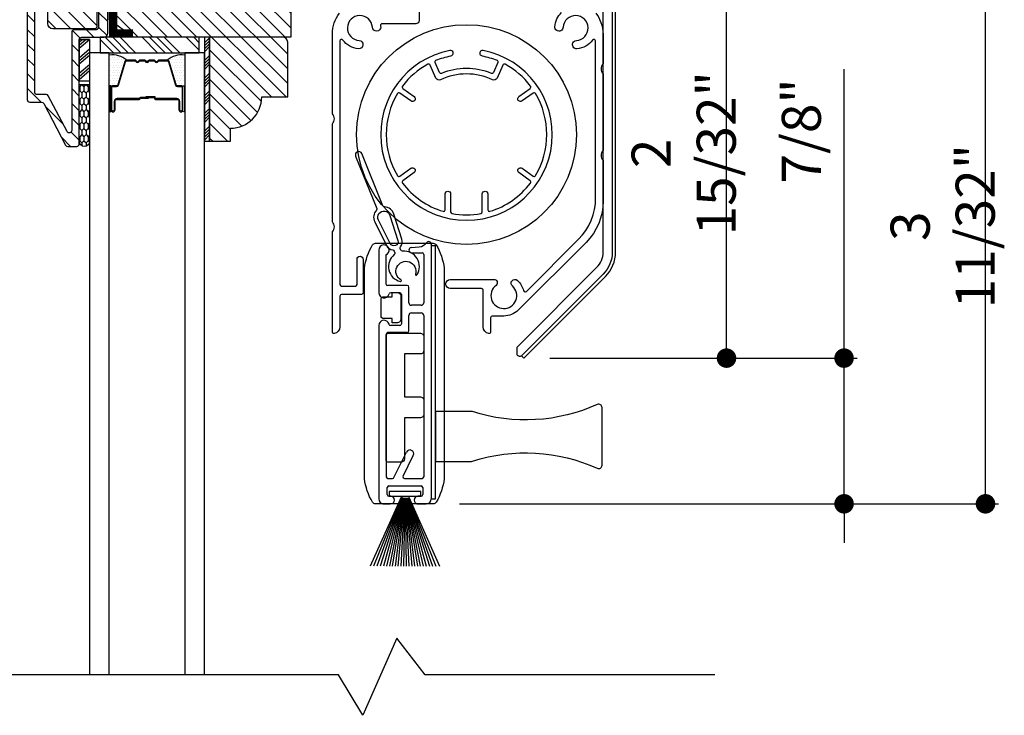
# Model space of a CAD drawing. Extents: x 0 to 162, y 0 to 114.
# Drawn here: x 3 to 9, y 25 to 29 of the extents above; entities that cross this region are included whole.
import ezdxf

# ---------------------------------------------------------------- set-up
doc = ezdxf.new("R2010")
doc.units = 0
doc.header["$LTSCALE"] = 6
doc.header["$MEASUREMENT"] = 0
doc.layers.get('0').update_dxf_attribs({"linetype": 'CONTINUOUS'})
doc.layers.get('Defpoints').update_dxf_attribs({"linetype": 'CONTINUOUS', "lineweight": 5})
doc.layers.add('A-ANNO-DIMS', color=3, linetype='CONTINUOUS')
doc.layers.add('A-DETL-CUT', color=6, linetype='CONTINUOUS')
doc.styles.add('SIMPLEX', font='SIMPLEX.shx', dxfattribs={"width": 0.75})
doc.dimstyles.new('Andersen Section', dxfattribs={"dimscale": 2.5, "dimtxt": 0.09375, "dimasz": 0.046875, "dimexe": 0.03125, "dimexo": 0.0625, "dimgap": 0.03125, "dimtad": 1, "dimdec": 5, "dimzin": 3, "dimdsep": 46, "dimlunit": 4, "dimtxsty": 'SIMPLEX', "dimblk": 'DOT', "dimcen": 0, "dimclrd": 256, "dimclre": 256, "dimadec": 0, "dimazin": 0, "dimtfac": 1, "dimtdec": 5, "dimtmove": 0, "dimatfit": 0, "dimldrblk": 'DOT', "dimfxl": 0, "dimfrac": 2, "dimtolj": 1, "dimtzin": 4, "dimlwd": -1, "dimlwe": -1, "dimarcsym": 0})

# ---------------------------------------------------------------- blocks, each defined once
blk = doc.blocks.new('_DOT')
at = {"color": 0, "linetype": 'ByBlock'}
blk.add_line((-0.5, 0), (-1, 0), dxfattribs=at)
at = {"color": 0, "linetype": 'ByBlock', "const_width": 0.5}
blk.add_lwpolyline([(-0.25, 0, 1), (0.25, 0, 1)], format="xyb", close=True, dxfattribs=at)
blk = doc.blocks.new('*D777')
at = {"layer": 'A-ANNO-DIMS', "transparency": 16777216}
for p, q in [((7.994, 27.1932), (7.994, 28.8115)), ((6.2278, 27.076), (8.0721, 27.076)), ((7.994, 26.201), (7.994, 27.076)), ((5.6851, 26.201), (8.0721, 26.201)), ((7.994, 26.0838), (7.994, 25.9666))]:
    blk.add_line(p, q, dxfattribs=at)
at = {"layer": 'Defpoints', "color": 0, "transparency": 16777216}
for p in [(6.0716, 27.076), (5.5288, 26.201), (7.994, 26.201)]:
    blk.add_point(p, dxfattribs=at)
at = {"layer": 'A-ANNO-DIMS', "transparency": 16777216, "xscale": 0.1171875, "yscale": 0.1171875, "zscale": 0.1171875}
for p, rotation in [((7.994, 27.076), 270), ((7.994, 26.201), 90)]:
    blk.add_blockref('_DOT', p, dxfattribs=dict(at, rotation=rotation))
at = {"layer": 'A-ANNO-DIMS', "color": 0, "transparency": 16777216, "insert": (7.7373, 28.4404), "char_height": 0.23438, "attachment_point": 5, "rotation": 90, "style": 'SIMPLEX'}
blk.add_mtext('\\A1;7/8"', dxfattribs=at)
blk = doc.blocks.new('*D784')
at = {"layer": 'A-ANNO-DIMS', "transparency": 16777216}
for p, q in [((6.9901, 29.5356), (8.9205, 29.5356)), ((8.8424, 26.3182), (8.8424, 29.4184)), ((5.6851, 26.201), (8.9205, 26.201))]:
    blk.add_line(p, q, dxfattribs=at)
at = {"layer": 'Defpoints', "color": 0, "transparency": 16777216}
for p in [(6.8338, 29.5356), (8.8424, 29.5356), (5.5288, 26.201)]:
    blk.add_point(p, dxfattribs=at)
at = {"layer": 'A-ANNO-DIMS', "transparency": 16777216, "xscale": 0.1171875, "yscale": 0.1171875, "zscale": 0.1171875}
for p, rotation in [((8.8424, 29.5356), 90), ((8.8424, 26.201), 270)]:
    blk.add_blockref('_DOT', p, dxfattribs=dict(at, rotation=rotation))
at = {"layer": 'A-ANNO-DIMS', "color": 0, "transparency": 16777216, "insert": (8.5857, 27.8683), "char_height": 0.234375, "attachment_point": 5, "rotation": 90, "style": 'SIMPLEX'}
blk.add_mtext('\\A1;3 11/32"', dxfattribs=at)
blk = doc.blocks.new('*D587')
at = {"layer": 'A-ANNO-DIMS', "transparency": 16777216}
for p, q in [((6.9901, 29.5356), (7.3664, 29.5356)), ((7.2883, 27.1932), (7.2883, 29.4184)), ((6.2278, 27.076), (7.3664, 27.076))]:
    blk.add_line(p, q, dxfattribs=at)
at = {"layer": 'Defpoints', "color": 0, "transparency": 16777216}
for p in [(6.8338, 29.5356), (7.2883, 29.5356), (6.0716, 27.076)]:
    blk.add_point(p, dxfattribs=at)
at = {"layer": 'A-ANNO-DIMS', "transparency": 16777216, "xscale": 0.1171875, "yscale": 0.1171875, "zscale": 0.1171875}
for p, rotation in [((7.2883, 29.5356), 90), ((7.2883, 27.076), 270)]:
    blk.add_blockref('_DOT', p, dxfattribs=dict(at, rotation=rotation))
at = {"layer": 'A-ANNO-DIMS', "color": 0, "transparency": 16777216, "insert": (7.0316, 28.3058), "char_height": 0.234375, "attachment_point": 5, "rotation": 90, "style": 'SIMPLEX'}
blk.add_mtext('\\A1;2 15/32"', dxfattribs=at)

msp = doc.modelspace()

# ---------------------------------------------------------------- hatches: boundary and pattern name
at = {"layer": 'A-DETL-CUT'}
h = msp.add_hatch(dxfattribs=at)
h.set_pattern_fill('ANSI31', color=256, scale=0.5, angle=270, style=0)
h.set_pattern_definition([(315, (3.72849, -6.499996), (0.04419417, 0.04419417), [])])
h.paths.add_polyline_path([(5.162992, 31.396375, 0.38955946), (5.148046, 31.410103), (4.092701, 31.410103, 0.41421356), (4.077701, 31.395103), (4.077701, 31.237103), (3.999701, 31.237103), (3.999701, 31.330103, 0.41421356), (3.984701, 31.345103), (3.692701, 31.345103, 0.41421356), (3.677701, 31.330103), (3.677701, 30.920142, 0.39391048), (3.706539, 30.889217), (4.115739, 30.860603), (4.949783, 30.860603), (4.949783, 30.721046, 0.41421356), (4.964783, 30.706046), (5.065073, 30.706046, -0.41421356), (5.080073, 30.691046), (5.080073, 30.595274, -0.41421356), (5.065073, 30.580274), (4.964783, 30.580274, 0.41421356), (4.949783, 30.565274), (4.949783, 30.380603, 0.41421356), (4.964783, 30.365603), (5.199537, 30.365603), (5.224525, 30.111137, 0.38582619), (5.239453, 30.097603), (5.502169, 30.097603, 0.33997271), (5.516665, 30.108748), (5.538701, 30.191603), (5.691701, 30.191603), (5.713737, 30.108748, 0.33997271), (5.728233, 30.097603), (5.922701, 30.097603, 0.41421356), (5.937701, 30.112603), (5.937701, 30.144603), (6.012701, 30.144603, 0.41421356), (6.027701, 30.159603), (6.027701, 30.365423), (6.107701, 30.365423), (6.107701, 30.159603, 0.41421356), (6.122701, 30.144603), (6.492701, 30.144603), (6.492701, 30.112603, 0.41421356), (6.507701, 30.097603), (6.614823, 30.097603, 0.41421356), (6.676823, 30.159603), (6.676823, 31.348103, 0.41421356), (6.614823, 31.410103), (5.709601, 31.410103, 0.38955946), (5.694655, 31.396375), (5.679823, 31.222103), (5.177823, 31.222103)])
h.paths.add_polyline_path([(3.696331, 31.355103), (4.003084, 31.355103, -0.41421356), (4.018709, 31.339478), (4.018709, 31.279603, 1), (4.073709, 31.279603), (4.073709, 31.385103, 0.41421356), (4.058709, 31.400103), (3.641331, 31.400103, 0.41421356), (3.613331, 31.372103, 0.19891238), (3.614796, 31.368568), (3.622725, 31.360639, -0.4142136), (3.622725, 31.353568), (3.614796, 31.345639, 0.4142136), (3.614796, 31.338568), (3.622725, 31.330639, -0.4142136), (3.622725, 31.323568), (3.614796, 31.315639, 0.4142136), (3.614796, 31.308568), (3.622725, 31.300639, -0.4142136), (3.622725, 31.293568), (3.614796, 31.285639, 0.4142136), (3.614796, 31.278568), (3.622725, 31.270639, -0.4142136), (3.622725, 31.263568), (3.614796, 31.255639, 0.4142136), (3.614796, 31.248568), (3.622725, 31.240639, -0.4142136), (3.622725, 31.233568), (3.614796, 31.225639, 0.19891238), (3.613331, 31.222103), (3.613331, 31.202103, -1), (3.533331, 31.202103), (3.533331, 31.222103, 0.19891237), (3.531867, 31.225639), (3.523938, 31.233568, -0.41421356), (3.523938, 31.240639), (3.531867, 31.248568, 0.41421356), (3.531867, 31.255639), (3.523938, 31.263568, -0.41421356), (3.523938, 31.270639), (3.531867, 31.278568, 0.41421356), (3.531867, 31.285639), (3.523938, 31.293568, -0.41421356), (3.523938, 31.300639), (3.531867, 31.308568, 0.41421356), (3.531867, 31.315639), (3.523938, 31.323568, -0.41421356), (3.523938, 31.330639), (3.531867, 31.338568, 0.41421356), (3.531867, 31.345639), (3.523938, 31.353568, -0.41421356), (3.523938, 31.360639), (3.531867, 31.368568, 0.19891237), (3.533331, 31.372103, 0.41421356), (3.505331, 31.400103), (3.06066, 31.400103, -0.1316525), (3.05316, 31.402113), (3.039321, 31.410103), (2.772331, 31.410103, 0.96232591), (2.769953, 31.348195, 0.21894719), (2.773872, 31.349644), (2.78276, 31.358532, -0.41421356), (2.789831, 31.358532), (2.798757, 31.349606, 0.41421356), (2.805905, 31.349606), (2.814333, 31.358034, -0.41533697), (2.820418, 31.358022), (2.828769, 31.349607, 0.41679373), (2.835974, 31.349611), (2.844333, 31.358054, -0.41673713), (2.850504, 31.358058), (2.858842, 31.349659, 0.41658164), (2.865938, 31.349662), (2.874279, 31.358077, -0.41668088), (2.880494, 31.358079), (2.888848, 31.349658, 0.41538615), (2.895935, 31.349644), (2.904861, 31.35857, -0.41422627), (2.912009, 31.35857), (2.920936, 31.349642, 0.19891782), (2.924474, 31.348177), (2.943403, 31.348177, -0.41421356), (2.971403, 31.320177), (2.971403, 31.296103, -0.41421356), (2.943403, 31.268103), (2.924402, 31.268103, 0.19891237), (2.920867, 31.266639), (2.911902, 31.257674, -0.41421356), (2.904831, 31.257674), (2.895867, 31.266639, 0.4327507), (2.888581, 31.26641), (2.881082, 31.257904, -0.45154177), (2.873581, 31.257904), (2.866082, 31.26641, 0.45154177), (2.858581, 31.26641), (2.851082, 31.257904, -0.45154177), (2.843581, 31.257904), (2.836082, 31.26641, 0.45154177), (2.828581, 31.26641), (2.821082, 31.257904, -0.45154177), (2.813581, 31.257904), (2.806082, 31.26641, 0.4327507), (2.798796, 31.266639), (2.789831, 31.257674, -0.41421356), (2.78276, 31.257674), (2.773796, 31.266639, 0.19891237), (2.77026, 31.268103), (2.752331, 31.268103, 0.41421356), (2.721331, 31.237103), (2.721331, 30.918107, 0.39391048), (2.779006, 30.856258), (3.540189, 30.803031, 0.43481237), (3.556235, 30.817994), (3.556235, 30.856608, 0.39391048), (3.542281, 30.871571), (3.518457, 30.873237, 0.30334668), (3.503987, 30.864967, -0.27949454), (3.490834, 30.856662, -0.7099421), (3.472349, 30.852819), (3.458068, 30.876585, 0.21190625), (3.448689, 30.868834, -0.66817864), (3.42104, 30.870767, 0.66817864), (3.393391, 30.872701, -0.27949454), (3.380239, 30.864396, -0.7099421), (3.361753, 30.860553), (3.347473, 30.884319, 0.21190625), (3.338093, 30.876567, -0.66817864), (3.310445, 30.878501, 0.66817864), (3.282796, 30.880434, -0.27949454), (3.269644, 30.87213, -0.7099421), (3.251158, 30.868286), (3.236329, 30.892966), (3.179164, 30.896963, -0.41425015), (3.165247, 30.912975), (3.17239, 31.014937, -0.41475343), (3.188429, 31.02885), (3.195912, 31.028312), (3.244081, 31.024944), (3.263816, 31.049316, -0.79234341), (3.281348, 31.040847, -0.2815496), (3.293327, 31.030772, 0.66817864), (3.320976, 31.028832, -0.66817864), (3.348624, 31.026892, 0.18991718), (3.355692, 31.018465), (3.374412, 31.041582, -0.79347045), (3.391938, 31.033086, -0.28162461), (3.403921, 31.023011, 0.66863706), (3.431578, 31.021088, -0.66817949), (3.459228, 31.019182, 0.30306954), (3.472402, 31.008993), (3.48991, 31.007769, 0.43481237), (3.556235, 31.069618), (3.556235, 31.091431, -0.39280218), (3.571058, 31.107388, 0.39280218), (3.668331, 31.212103), (3.668331, 31.327103, -0.41421356)])
h.paths.add_polyline_path([(3.478331, 31.330103), (3.478331, 31.212103, 0.16576212), (3.498112, 31.154077, -0.16576212), (3.501235, 31.144915), (3.501235, 31.115359, -0.40656626), (3.486628, 31.100365), (3.240138, 31.09391), (3.221331, 31.075103), (3.202082, 31.094353, 0.35374795), (3.116373, 31.00232), (3.10945, 30.903322, -0.41421356), (3.093441, 30.889405), (2.790285, 30.910604, -0.39391048), (2.776331, 30.925567), (2.776331, 31.185103, -0.41421356), (2.804331, 31.213103), (2.948331, 31.213103, 0.41421356), (3.026331, 31.291103), (3.026331, 31.330103, -0.41421356), (3.041331, 31.345103), (3.463331, 31.345103, -0.41421356)], flags=16)
h.paths.add_polyline_path([(3.649235, 31.064317, 1), (3.559235, 31.064317), (3.559235, 31.016054, -0.43481237), (3.526073, 30.985129), (3.363631, 30.996488), (3.389955, 31.028996, 0.11515637), (3.391938, 31.033086, 0.3253341), (3.376272, 31.024951, -0.42440506), (3.355692, 31.018465), (3.339275, 30.998192), (3.253036, 31.004222), (3.279359, 31.036729, 0.11585759), (3.281348, 31.040847, 0.32541096), (3.265679, 31.032713, -0.30327847), (3.25121, 31.024445), (3.244081, 31.024944), (3.22868, 31.005925, 1), (3.222401, 30.916144), (3.236329, 30.892966), (3.241968, 30.892571, -0.30334668), (3.255147, 30.882368, 0.32751914), (3.269644, 30.87213, 0.16963025), (3.268301, 30.878587), (3.246758, 30.914441), (3.332997, 30.908411), (3.347473, 30.884319, -0.39968106), (3.365742, 30.874634, 0.32751914), (3.380239, 30.864396, 0.16963025), (3.378896, 30.870853), (3.357353, 30.906708), (3.443592, 30.900677), (3.458068, 30.876585, -0.39968106), (3.476338, 30.8669, 0.32751914), (3.490834, 30.856662, 0.16963025), (3.489492, 30.86312), (3.467948, 30.898974), (3.527398, 30.894817, -0.39391048), (3.556235, 30.863893), (3.556235, 30.830327, 0.39391048), (3.585073, 30.799403), (4.117877, 30.762146), (4.741581, 30.762146, -0.41421356), (4.801581, 30.702146), (4.801581, 30.355526, 0.19538499), (4.810082, 30.334603, -0.08391691), (4.844716, 30.284451, 0.29131035), (4.871898, 30.267146), (4.889492, 30.267146, 0.30334668), (4.90335, 30.276405, -0.66817864), (4.931066, 30.276405, 0.66817864), (4.958783, 30.276405, -0.66817864), (4.986499, 30.276405, 0.66817864), (5.014216, 30.276405, -0.66817864), (5.041932, 30.276405, 0.30334668), (5.05579, 30.267146), (5.072581, 30.267146, -1), (5.072581, 30.189146), (5.05579, 30.189146, 0.30334668), (5.041932, 30.179886, -0.66817864), (5.014216, 30.179886, 0.66817864), (4.986499, 30.179886, -0.66817864), (4.958783, 30.179886, 0.66817864), (4.931066, 30.179886, -0.66817864), (4.90335, 30.179886, 0.30334668), (4.889492, 30.189146), (4.873336, 30.189146, 0.28880802), (4.846273, 30.172091, -0.04085436), (4.831248, 30.146319, 0.6063455), (4.855846, 30.099146), (5.081581, 30.099146, 0.41421356), (5.201581, 30.219146), (5.201581, 30.237146, 0.41421356), (5.081581, 30.357146), (4.922581, 30.357146, -0.41421356), (4.891581, 30.388146), (4.891581, 30.579146, -0.41421356), (4.906581, 30.594146), (5.035073, 30.594146, 1), (5.035073, 30.684146), (4.906554, 30.684146, -0.41954927), (4.891556, 30.699418, 0.41954927), (4.741581, 30.852146), (4.121544, 30.852146, -0.01745506), (4.120497, 30.852182), (3.678073, 30.88312, -0.39391048), (3.649235, 30.914044)])
h.paths.add_polyline_path([(3.641573, 30.394178), (3.641573, 30.622634, 0.41421356), (3.619073, 30.645134), (3.609073, 30.645134, 0.41421356), (3.586573, 30.622634), (3.586573, 30.422634, -0.41421356), (3.564073, 30.400134), (3.531073, 30.400134, -0.41421356), (3.508573, 30.422634), (3.508573, 30.637603, 0.41421356), (3.486073, 30.660103), (3.106573, 30.660103, 0.41421356), (3.091573, 30.645103), (3.091573, 28.628603, 0.41421356), (3.106573, 28.613603), (3.177517, 28.613603, -0.27845947), (3.190791, 28.60559), (3.322355, 28.355617, 0.27845947), (3.335629, 28.347603), (3.389073, 28.347603, 0.41421356), (3.404073, 28.362603), (3.404073, 28.988603, -0.41421356), (3.419073, 29.003603), (3.552573, 29.003603, 0.41421356), (3.575073, 29.026103), (3.575073, 29.162103, 0.41421356), (3.552573, 29.184603), (3.542573, 29.184603, 0.41421356), (3.520073, 29.162103), (3.520073, 29.063603, -0.41421356), (3.505073, 29.048603), (3.374073, 29.048603, 0.41421356), (3.359073, 29.033603), (3.359073, 28.443179, -0.78298369), (3.330799, 28.436193), (3.217959, 28.65059, 0.27845947), (3.204685, 28.658603), (3.151573, 28.658603, -0.41421356), (3.136573, 28.673603), (3.136573, 30.590103, -0.41421356), (3.151573, 30.605103), (3.438574, 30.605103, -0.41421356), (3.453574, 30.590103), (3.453574, 30.394178, 0.4209877), (3.509843, 30.339193, -0.4209877), (3.520073, 30.329195), (3.520073, 30.252651, 0.41421356), (3.542573, 30.230151), (3.552573, 30.230151, 0.41421356), (3.575073, 30.252651), (3.575073, 30.329195, -0.4209877), (3.585304, 30.339193, 0.4209877)])
h.paths.add_polyline_path([(4.674073, 30.315603), (4.080323, 30.315603), (4.079241, 30.346603), (3.659073, 30.346603), (3.659073, 30.331603), (3.589323, 30.331603), (3.589323, 30.196603), (3.511323, 30.196603), (3.511323, 30.331603), (3.260323, 30.331603, 0.41421356), (3.215323, 30.286603), (3.215323, 29.084853, 0.41421356), (3.246323, 29.053853), (3.495073, 29.053853, 0.41421356), (3.510073, 29.068853), (3.510073, 29.207853), (3.585073, 29.207853), (3.585073, 29.107196), (3.727312, 29.003853), (4.674073, 29.003853)])
h.paths.add_polyline_path([(4.655073, 28.972603, 0.41421356), (4.623823, 29.003853), (4.186073, 29.003853), (4.186073, 28.378853), (4.311073, 28.378853), (4.311073, 28.456853, 0.41421356), (4.499073, 28.644853), (4.655073, 28.644853)])
h.paths.add_polyline_path([(5.863722, 29.848002, -0.4091108), (5.894717, 29.878461), (6.33379, 29.878461, -0.4091108), (6.364785, 29.848002), (6.370851, 29.565812, 0.40675448), (6.401841, 29.535603), (6.833823, 29.535603, 0.41421356), (6.864823, 29.566603), (6.864823, 30.097603), (5.708823, 30.097603), (5.691823, 30.159603), (5.537823, 30.159603), (5.520823, 30.097603), (5.019823, 30.097603), (5.019823, 30.004603), (4.738823, 30.004603, 0.41421356), (4.707823, 29.973603), (4.707823, 29.566603, 0.41421356), (4.738823, 29.535603), (5.827805, 29.535603, 0.4091108), (5.858801, 29.566062)])
h = msp.add_hatch(dxfattribs=at)
h.set_pattern_fill('ANSI34', color=256, scale=0.1, style=0)
h.set_pattern_definition([(45, (-30.118525, -43.8069), (-0.05303301, 0.05303301), []), (45, (-30.10085, -43.8069), (-0.05303301, 0.05303301), []), (45, (-30.08317, -43.8069), (-0.05303301, 0.05303301), []), (45, (-30.06549, -43.8069), (-0.05303301, 0.05303301), [])])
h.paths.add_polyline_path([(4.186073, 29.003853), (4.155073, 29.003853), (4.155073, 28.378853), (4.186073, 28.378853)])
at = {"layer": 'A-DETL-CUT', "linetype": 'Continuous'}
h = msp.add_hatch(dxfattribs=at)
h.set_pattern_fill('DOTS', color=256, scale=0.25, style=0)
h.set_pattern_definition([(180, (40.734138, 32.711209), (-0.0078125, -0.015625), [0, -0.015625])])
h.paths.add_polyline_path([(3.584588, 28.895153), (3.584588, 28.707103, -1), (3.594588, 28.707103), (3.594588, 28.705103, -0.41421356), (3.601588, 28.712103), (3.628409, 28.712103, 0.32975055), (3.635103, 28.717057), (3.677769, 28.856612, -0.32975055), (3.689245, 28.865103, 0.23245424)])
h = msp.add_hatch(dxfattribs=at)
h.set_pattern_fill('DOTS', color=256, scale=0.25, style=0)
h.set_pattern_definition([(360, (-33.112991, 32.711209), (0.0078125, -0.015625), [0, -0.015625])])
h.paths.add_polyline_path([(4.036558, 28.895153), (4.036558, 28.707103, 1), (4.026558, 28.707103), (4.026558, 28.705103, 0.41421356), (4.019558, 28.712103), (3.992738, 28.712103, -0.32975055), (3.986044, 28.717057), (3.943378, 28.856612, 0.32975055), (3.931902, 28.865103, -0.23245424)])
at = {"layer": 'A-DETL-CUT'}
h = msp.add_hatch(dxfattribs=at)
h.set_pattern_fill('CS25', color=256, scale=0.0025, angle=180, style=0)
h.set_pattern_definition([(270, (-37.380525, -45.131694), (0.0125, -0.0375), [0.025, -0.05]), (315, (-37.393025, -45.119194), (0.0375, 0.0375), [0.01767767, -0.035355338]), (225, (-37.393025, -45.119194), (0.0375, -0.0375), [0.01767767, -0.035355338]), (225, (-37.380525, -45.156694), (0.0375, -0.0375), [0.01767767, -0.035355338]), (315, (-37.405525, -45.156694), (0.0375, 0.0375), [0.01767767, -0.035355338]), (225, (-37.430525, -45.156694), (0.0375, -0.0375), [0.01767767, -0.035355338]), (315, (-37.455525, -45.156694), (0.0375, 0.0375), [0.01767767, -0.035355338]), (225, (-37.443025, -45.119194), (0.0375, -0.0375), [0.01767767, -0.035355338])])
h.paths.add_polyline_path([(3.466073, 28.717458), (3.404073, 28.717458), (3.404073, 28.377573, 0.96677419), (3.466073, 28.377573)])

# ---------------------------------------------------------------- linework, layer by layer
for p, q in [((3.423271, 28.988603), (3.404073, 28.972258)), ((3.445685, 28.988603), (3.404073, 28.953175)), ((3.466073, 28.988111), (3.404073, 28.935323)), ((3.609263, 28.910103), (3.530073, 28.989293)), ((3.653457, 28.910103), (3.56037, 29.003191)), ((3.697651, 28.910103), (3.604564, 29.003191)), ((3.741845, 28.910103), (3.648758, 29.003191)), ((3.874428, 28.910103), (3.781341, 29.003191)), ((3.918622, 28.910103), (3.825535, 29.003191)), ((3.962816, 28.910103), (3.869729, 29.003191)), ((4.00701, 28.910103), (3.913923, 29.003191)), ((4.123982, 28.925714), (4.046506, 29.003191)), ((4.123982, 28.969909), (4.0907, 29.003191)), ((3.466073, 28.930862), (3.404073, 28.878075)), ((3.466073, 28.911779), (3.404073, 28.858992)), ((3.466073, 28.893927), (3.404073, 28.84114)), ((3.466073, 28.83791), (3.404073, 28.785122)), ((3.466073, 28.818827), (3.404073, 28.76604)), ((3.466073, 28.800975), (3.404073, 28.748188)), ((5.201161, 27.724779), (5.201161, 27.468841)), ((5.396664, 27.740467), (5.444382, 27.744644)), ((5.516161, 27.760216), (5.516161, 26.230966)), ((5.516161, 27.752138), (5.541161, 27.752138)), ((5.541161, 26.230966), (5.541161, 27.752138)), ((5.244161, 27.695453), (5.244161, 27.522154)), ((5.396356, 27.709035), (5.461163, 27.709035)), ((5.471163, 27.699035), (5.471163, 27.408808)), ((5.372005, 27.512154), (5.254161, 27.512154)), ((5.382005, 27.408808), (5.382005, 27.502154)), ((5.327005, 27.468841), (5.272938, 27.468841)), ((5.337005, 27.458841), (5.337005, 27.281966)), ((5.455415, 27.39306), (5.397753, 27.39306)), ((5.382005, 27.238966), (5.382005, 27.332312)), ((5.397753, 27.34806), (5.455415, 27.34806)), ((5.471163, 27.332312), (5.471163, 26.363216)), ((5.201161, 27.271966), (5.201161, 26.230966)), ((5.327005, 27.271966), (5.272938, 27.271966)), ((5.246161, 27.218966), (5.246161, 26.363216)), ((5.372005, 27.228966), (5.256161, 27.228966)), ((5.292759, 26.358783), (5.368495, 26.511938)), ((5.347344, 26.367649), (5.408832, 26.491991)), ((5.252161, 26.255966), (5.252161, 26.298216)), ((5.256161, 26.353216), (5.283795, 26.353216)), ((5.262161, 26.308216), (5.455161, 26.308216)), ((5.356308, 26.353216), (5.461163, 26.353216)), ((5.465161, 26.298216), (5.465161, 26.255966)), ((5.336213, 26.241301), (5.148989, 25.825966)), ((5.33806, 26.240439), (5.170269, 25.825966)), ((5.339938, 26.23965), (5.190608, 25.825966)), ((5.341847, 26.238936), (5.210141, 25.825966)), ((5.343782, 26.238297), (5.228987, 25.825966)), ((5.345741, 26.237736), (5.247253, 25.825966)), ((5.274337, 26.245966), (5.262161, 26.245966)), ((5.34772, 26.237252), (5.265033, 25.825966)), ((5.349717, 26.236846), (5.282415, 25.825966)), ((5.351728, 26.23652), (5.299479, 25.825966)), ((5.353751, 26.236274), (5.316299, 25.825966)), ((5.355782, 26.236107), (5.332946, 25.825966)), ((5.357818, 26.23602), (5.349489, 25.825966)), ((5.359855, 26.236014), (5.365994, 25.825966)), ((5.361892, 26.236089), (5.382527, 25.825966)), ((5.363923, 26.236243), (5.399154, 25.825966)), ((5.365948, 26.236478), (5.415944, 25.825966)), ((5.367961, 26.236792), (5.432966, 25.825966)), ((5.36996, 26.237185), (5.450295, 25.825966)), ((5.371942, 26.237658), (5.468009, 25.825966)), ((5.373904, 26.238207), (5.486196, 25.825966)), ((5.375843, 26.238834), (5.504947, 25.825966)), ((5.377756, 26.239537), (5.524369, 25.825966)), ((5.379639, 26.240315), (5.544578, 25.825966)), ((5.381491, 26.241166), (5.565706, 25.825966)), ((5.455161, 26.245966), (5.435644, 26.245966)), ((5.225817, 26.200966), (5.268164, 26.200966)), ((5.429471, 26.200966), (5.484163, 26.200966)), ((5.516161, 26.230966), (5.541161, 26.230966)), ((5.309909, 25.394123), (5.10612, 24.930759)), ((5.479117, 25.174706), (5.309909, 25.394123)), ((4.959144, 25.174706), (2.448682, 25.174706)), ((5.10612, 24.930759), (4.959144, 25.174706)), ((7.217555, 25.174706), (5.479117, 25.174706))]:
    msp.add_line(p, q, dxfattribs=at)
for points in [[(3.091573, 30.645103), (3.091573, 28.628603, 0.41421356), (3.106573, 28.613603), (3.177517, 28.613603, -0.27845947), (3.190791, 28.60559), (3.322355, 28.355617, 0.27845947), (3.335629, 28.347603), (3.389073, 28.347603, 0.41421356), (3.404073, 28.362603), (3.404073, 28.988603, -0.41421356), (3.419073, 29.003603), (3.552573, 29.003603, 0.41421356), (3.575073, 29.026103), (3.575073, 29.162103, 0.41421356)], [(3.520073, 29.162103), (3.520073, 29.063603, -0.41421356), (3.505073, 29.048603), (3.374073, 29.048603, 0.41421356), (3.359073, 29.033603), (3.359073, 28.443179, -0.78298369), (3.330799, 28.436193), (3.217959, 28.65059, 0.27845947), (3.204685, 28.658603), (3.151573, 28.658603, -0.41421356), (3.136573, 28.673603), (3.136573, 30.590103, -0.41421356)], [(6.057421, 27.090108), (6.071563, 27.075966), (6.562148, 27.566551, 0.19891237), (6.622923, 27.713276), (6.622923, 29.520603), (6.602923, 29.520603)], [(5.442923, 29.158603), (5.442923, 29.103603, -0.41421356), (5.422923, 29.083603), (5.222282, 29.083603, 0.4472136), (5.212344, 29.072492, -0.01221763), (5.212874, 29.066407, -1), (5.162972, 29.063286, 2.215669), (5.083429, 28.98375, -1), (5.080302, 28.933848, -0.22685966), (4.986086, 28.986393, 0.73130071), (4.967923, 28.980616), (4.967923, 27.518603, 0.41421356), (4.977923, 27.508603), (5.060923, 27.508603, 0.41421356), (5.070923, 27.518603), (5.070923, 27.670103, -1), (5.107923, 27.670103), (5.107923, 27.468603, -0.41421356), (5.097923, 27.458603), (4.977923, 27.458603, 0.41421356), (4.967923, 27.448603), (4.967923, 27.263184, -0.36597738), (4.93459, 27.223743, -0.46415309), (4.922923, 27.233603), (4.922923, 27.833603, 0.4), (4.922923, 27.893603), (4.922923, 28.483603, 0.4), (4.922923, 28.543603), (4.922923, 29.023672, -0.16756349), (4.965427, 29.146939, 0.35436039)], [(6.547923, 29.026957), (6.547923, 28.843603, 0.4), (6.547923, 28.783603), (6.547923, 28.323603, 0.4), (6.547923, 28.263603), (6.547923, 28.018792, -0.19891237), (6.445411, 27.771304), (6.038589, 27.364483, -0.19891237), (5.951968, 27.328603), (5.882923, 27.328603, 0.41421356), (5.872923, 27.318603), (5.872923, 27.233603, -0.46415309), (5.861257, 27.223743, -0.36597738), (5.827923, 27.263184), (5.827923, 27.483603, 0.41421356), (5.817923, 27.493603), (5.630423, 27.493603, -1), (5.630423, 27.548603), (5.891048, 27.548603, -0.7542887), (5.905035, 27.512776, 2.79462212), (6.003305, 27.509162, -1), (6.033113, 27.542874, -0.1500874), (6.070634, 27.481514, 0.58099873), (6.087392, 27.476925), (6.400411, 27.789944, 0.19891237), (6.502923, 28.037431), (6.502923, 28.980616, 0.73130071), (6.484761, 28.986393, -0.22685966), (6.390545, 28.933848, -1), (6.387418, 28.98375, 2.215669), (6.307874, 29.063286, -1), (6.257972, 29.066407, -0.19535459), (6.298754, 29.151196, 0.68596191)], [(3.466073, 28.717458), (3.404073, 28.717458), (3.466073, 28.717458), (3.466073, 28.377573, -0.96677419), (3.404073, 28.377573), (3.404073, 28.717458)]]:
    msp.add_lwpolyline(points, format="xyb", dxfattribs=at)
for points in [[(3.659073, 30.346603), (4.079241, 30.346603), (4.080323, 30.315603), (4.674073, 30.315603), (4.674073, 29.003853), (3.727312, 29.003853), (3.585073, 29.107196), (3.585073, 29.207853), (3.510073, 29.207853), (3.510073, 29.068853, -0.41421356), (3.495073, 29.053853), (3.246323, 29.053853, -0.41421356), (3.215323, 29.084853), (3.215323, 30.286603, -0.41421356), (3.260323, 30.331603), (3.511323, 30.331603), (3.511323, 30.196603), (3.589323, 30.196603), (3.589323, 30.331603), (3.659073, 30.331603)], [(6.547923, 29.496893, -0.19891237), (6.552317, 29.507499), (6.57603, 29.531212, -0.19891237), (6.586636, 29.535606), (6.587923, 29.535606, -0.41421356), (6.602923, 29.520606), (6.602923, 27.713276, -0.19891237), (6.548006, 27.580693), (6.057421, 27.090108, -0.66817864), (6.031814, 27.100715), (6.031814, 27.13607, -0.19891237), (6.036208, 27.146677), (6.509115, 27.619584, 0.19891237), (6.547923, 27.713276), (6.547923, 29.410606, 0.41421356), (6.532923, 29.425606), (5.425423, 29.425606, -1), (5.425423, 29.480606), (6.532923, 29.480606, 0.41421356), (6.547923, 29.495606)], [(4.186073, 29.003853), (4.186073, 28.378853), (4.311073, 28.378853), (4.311073, 28.456853, 0.41421356), (4.499073, 28.644853), (4.655073, 28.644853), (4.655073, 28.972603, 0.41421356), (4.623823, 29.003853)], [(5.827668, 28.923852, 1), (5.821277, 28.891477, -0.04872307), (5.911018, 28.864474, -0.4204331), (5.916387, 28.851229), (5.890421, 28.791623, -0.40703462), (5.877486, 28.786353, 0.19557035), (5.578361, 28.786353, -0.40703462), (5.565426, 28.791623), (5.539459, 28.851229, -0.4204331), (5.544829, 28.864474, -0.04872307), (5.63457, 28.891477, 1), (5.628178, 28.923852, 10.22855873)], [(5.571336, 28.747201, -0.42416625), (5.544396, 28.757268), (5.509947, 28.836348, 0.44119323), (5.495967, 28.84112, 0.10523938), (5.344012, 28.710041, 0.4204331), (5.3461, 28.695903), (5.413381, 28.64704, -1), (5.393989, 28.620339), (5.328211, 28.668111, 0.44119323), (5.313742, 28.665134, 0.27509034), (5.313742, 28.172072, 0.44119323), (5.328211, 28.169096), (5.393989, 28.216868, -1), (5.413381, 28.190166), (5.3461, 28.141304, 0.4204331), (5.344012, 28.127166, 0.15747583), (5.587, 27.957665, 0.50404188), (5.599923, 27.967228), (5.599923, 28.062177, -1), (5.632923, 28.062177), (5.632923, 27.95432, 0.36211983), (5.641122, 27.944484, 0.09078449), (5.814724, 27.944484, 0.36211983), (5.822923, 27.95432), (5.822923, 28.062177, -1), (5.855923, 28.062177), (5.855923, 27.967228, 0.50404188), (5.868847, 27.957665, 0.15747583), (6.111835, 28.127166, 0.4204331), (6.109746, 28.141304), (6.042465, 28.190166, -1), (6.061857, 28.216868), (6.127636, 28.169096, 0.44119323), (6.142105, 28.172072, 0.27509034), (6.142105, 28.665134, 0.44119323), (6.127636, 28.668111), (6.061857, 28.620339, -1), (6.042465, 28.64704), (6.109746, 28.695903, 0.4204331), (6.111835, 28.710041, 0.10523938), (5.95988, 28.84112, 0.44119323), (5.9459, 28.836348), (5.91145, 28.757268, -0.42416625), (5.884511, 28.747201, 0.22608744)], [(5.334651, 27.545182, -2.06728266), (5.421851, 27.580497, 0.86921859), (5.430874, 27.576418, 0.6210032), (5.344608, 27.718034, -0.32966034), (5.334463, 27.724242), (5.330391, 27.734297, -0.26794919), (5.331774, 27.7442, 0.24689082), (5.340028, 27.790004), (5.29249, 27.940583, 0.3156962), (5.235502, 27.984212, -0.29411055), (5.226651, 27.99045), (5.0994, 28.304658, 1), (5.062325, 28.289643), (5.189576, 27.975435, -0.29411055), (5.18756, 27.964797, 0.3156962), (5.176992, 27.893808), (5.24763, 27.752583, 0.24689082), (5.28543, 27.725432, -0.26794919), (5.293316, 27.719282), (5.297388, 27.709227, -0.32966034), (5.294421, 27.697709, 0.6210032), (5.331009, 27.535973, 0.86921859)], [(5.316188, 27.782477, -0.92396704), (5.269989, 27.763767), (5.199351, 27.904992, -1.08228968), (5.268649, 27.933057)], [(5.546011, 27.75616, -0.102891), (5.59399, 27.615966), (5.59399, 26.350966, -0.102891), (5.546011, 26.210773, -0.26494961), (5.528804, 26.200966), (5.181177, 26.200966, -0.26494961), (5.16397, 26.210773, -0.102891), (5.11599, 26.350966), (5.11599, 27.615966, -0.102891), (5.16397, 27.75616, -0.26494961), (5.181177, 27.765966), (5.528804, 27.765966, -0.26494961)], [(5.21599, 27.434766, -0.41421356), (5.22599, 27.444766), (5.28099, 27.444766), (5.28099, 27.470766), (5.31299, 27.470766, -0.41421356), (5.33299, 27.450766), (5.33299, 27.308766, -0.41421356), (5.31299, 27.288766), (5.28099, 27.288766), (5.28099, 27.314766), (5.22599, 27.314766, -0.41421356), (5.21599, 27.324766)], [(5.47099, 26.737766, -0.41421356), (5.45099, 26.717766), (5.35599, 26.717766), (5.35599, 26.470766, -0.41421356), (5.33599, 26.450766), (5.25599, 26.450766, -0.41421356), (5.24599, 26.460766), (5.24599, 27.215766, -0.41421356), (5.25599, 27.225766), (5.45099, 27.225766, -0.41421356), (5.47099, 27.205766), (5.47099, 27.120766, -0.41421356), (5.45099, 27.100766), (5.35599, 27.100766), (5.35599, 26.842766), (5.45099, 26.842766, -0.41421356), (5.47099, 26.822766)], [(6.541161, 26.779421, 0.54518212), (6.512901, 26.797635, -0.18655616), (5.764139, 26.755001, 0.07815691), (5.758, 26.755966), (5.541161, 26.755966), (5.541161, 26.455966), (5.758, 26.455966, 0.07815691), (5.764139, 26.456932, -0.18655616), (6.512901, 26.414297, 0.54518212), (6.541161, 26.432512)]]:
    msp.add_lwpolyline(points, format="xyb", close=True, dxfattribs=at)
at = {"layer": 'A-DETL-CUT', "const_width": 0.05}
for points in [[(3.606806, 29.207853), (3.606806, 29.003853)], [(3.727312, 29.025124), (3.585073, 29.025124)]]:
    msp.add_lwpolyline(points, dxfattribs=at)
at = {"layer": 'A-DETL-CUT'}
for points in [[(3.466073, 28.988603), (3.404073, 28.988603), (3.466073, 28.988603), (3.466073, 28.738753), (3.404073, 28.738753), (3.404073, 28.988603), (3.404073, 28.738753)], [(4.186073, 28.378853), (4.186073, 29.003853), (4.155073, 29.003853), (4.155073, 28.378853), (4.186073, 28.378853)]]:
    msp.add_lwpolyline(points, dxfattribs=at)
for points in [[(3.530073, 28.910103), (4.123982, 28.910103), (4.123982, 29.003191), (3.530073, 29.003191)], [(5.453661, 26.275966), (5.263661, 26.275966), (5.263661, 26.245966), (5.453661, 26.245966)]]:
    msp.add_lwpolyline(points, close=True, dxfattribs=at)
at = {"layer": 'A-DETL-CUT', "linetype": 'Continuous'}
for points in [[(3.584173, 25.174706), (3.584173, 28.910103), (3.466073, 28.910103), (3.466073, 25.174706)], [(4.155073, 25.174706), (4.155073, 28.910103), (4.036973, 28.910103), (4.036973, 25.174706)]]:
    msp.add_lwpolyline(points, dxfattribs=at)
for points in [[(3.614088, 28.567103, -0.41421356), (3.606588, 28.559603, -0.41421356), (3.599088, 28.567103), (3.599088, 28.705103, -0.41421356), (3.601588, 28.707603), (3.628409, 28.707603, 0.32975055), (3.639406, 28.715741), (3.682072, 28.855296, -0.32975055), (3.689245, 28.860603), (3.739446, 28.860603, -0.19891237), (3.7398, 28.860457), (3.746871, 28.853386, 0.41421356), (3.760306, 28.853386), (3.767377, 28.860457, -0.19891237), (3.76773, 28.860603), (3.796446, 28.860603, -0.19891237), (3.7968, 28.860457), (3.803871, 28.853386, 0.41421356), (3.817306, 28.853386), (3.824377, 28.860457, -0.19891237), (3.82473, 28.860603), (3.853446, 28.860603, -0.19891237), (3.8538, 28.860457), (3.860871, 28.853386, 0.41421356), (3.874306, 28.853386), (3.881377, 28.860457, -0.19891237), (3.88173, 28.860603), (3.931932, 28.860603, -0.33064356), (3.939074, 28.855296), (3.98174, 28.715741, 0.32975055), (3.992738, 28.707603), (4.019558, 28.707603, -0.41421356), (4.022058, 28.705103), (4.022058, 28.567103, -0.41421356), (4.014558, 28.559603, -0.41421356), (4.007058, 28.567103), (4.007058, 28.618103, 0.41421356), (3.990558, 28.634603), (3.860588, 28.634603, -0.41421356), (3.860088, 28.635103), (3.860088, 28.641103, 0.41421356), (3.855088, 28.646103), (3.802588, 28.646103), (3.802588, 28.641603), (3.855088, 28.641603, -0.41421356), (3.855588, 28.641103), (3.855588, 28.635103, 0.41421356), (3.860588, 28.630103), (3.990558, 28.630103, -0.41421356), (4.002558, 28.618103), (4.002558, 28.567103, 0.41421356), (4.014558, 28.555103, 0.41421356), (4.026558, 28.567103), (4.026558, 28.705103, 0.41421356), (4.019558, 28.712103), (3.992738, 28.712103, -0.32975055), (3.986044, 28.717057), (3.943378, 28.856612, 0.33030827), (3.931932, 28.865103), (3.88173, 28.865103, 0.19891237), (3.878195, 28.863639), (3.871124, 28.856568, -0.41421356), (3.864053, 28.856568), (3.856982, 28.863639, 0.19891237), (3.853446, 28.865103), (3.82473, 28.865103, 0.19891237), (3.821195, 28.863639), (3.814124, 28.856568, -0.41421356), (3.807053, 28.856568), (3.799982, 28.863639, 0.19891237), (3.796446, 28.865103), (3.76773, 28.865103, 0.19891237), (3.764195, 28.863639), (3.757124, 28.856568, -0.41421356), (3.750053, 28.856568), (3.742982, 28.863639, 0.19891237), (3.739446, 28.865103), (3.689245, 28.865103, 0.32975055), (3.677769, 28.856612), (3.635103, 28.717057, -0.32975055), (3.628409, 28.712103), (3.601588, 28.712103, 0.41421356), (3.594588, 28.705103), (3.594588, 28.567103, 0.41421356), (3.606588, 28.555103, 0.41421356), (3.618588, 28.567103), (3.618588, 28.618103, -0.41421356), (3.630588, 28.630103), (3.763517, 28.630103, 0.19891237), (3.767053, 28.631568), (3.772124, 28.635639, -0.19891237), (3.775659, 28.637103), (3.818588, 28.637103), (3.818588, 28.641603), (3.775659, 28.641603, 0.19891237), (3.768942, 28.638821), (3.763871, 28.63475, -0.19891237), (3.763517, 28.634603), (3.630588, 28.634603, 0.41421356), (3.614088, 28.618103)], [(3.584588, 28.560103, 1), (3.594588, 28.560103), (3.594588, 28.707103, 1), (3.584588, 28.707103)], [(4.036558, 28.560103, -1), (4.026558, 28.560103), (4.026558, 28.707103, -1), (4.036558, 28.707103)]]:
    msp.add_lwpolyline(points, format="xyb", close=True, dxfattribs=at)
at = {"layer": 'A-DETL-CUT'}
msp.add_circle((5.727923, 28.418603), 0.66, dxfattribs=at)
for centre, radius, start, end in [((6.347923, 29.023672), 0.2, 0, 38.0492421), ((5.50041, 27.760213), 0.015751, 0.0099545, 144.6453856), ((5.232661, 27.724779), 0.0315, 291.412467, 180), ((5.398036, 27.724779), 0.015748, 95, 270), ((5.439388, 27.803495), 0.059063, 274.8510032, 324.6553401), ((5.461163, 27.699035), 0.01, 0, 90), ((5.254161, 27.522154), 0.01, 180, 270), ((5.372005, 27.502154), 0.01, 0, 90), ((5.232661, 27.468841), 0.0315, 180, 346.0565651), ((5.272938, 27.458841), 0.01, 90, 166.0565651), ((5.327005, 27.458841), 0.01, 0, 90), ((5.397753, 27.408808), 0.015748, 180, 270), ((5.455415, 27.408808), 0.015748, 270, 0), ((5.232661, 27.271966), 0.0315, 13.9434349, 180), ((5.397753, 27.332312), 0.015748, 90, 180), ((5.455415, 27.332312), 0.015748, 0, 90), ((5.272938, 27.281966), 0.01, 193.9434349, 270), ((5.327005, 27.281966), 0.01, 270, 0), ((5.256161, 27.218966), 0.01, 90, 180), ((5.372005, 27.238966), 0.01, 270, 0), ((5.388663, 26.501965), 0.0225, 333.6873515, 153.6873515), ((5.256161, 26.363216), 0.01, 180, 270), ((5.283795, 26.363216), 0.01, 270, 333.6873515), ((5.356308, 26.363216), 0.01, 153.6873515, 270), ((5.461163, 26.363216), 0.01, 270, 0), ((5.262161, 26.298216), 0.01, 90, 180), ((5.455161, 26.298216), 0.01, 0, 90), ((5.262161, 26.255966), 0.01, 180, 270), ((5.273474, 26.223466), 0.022517, 272.196652, 87.803348), ((5.436507, 26.223466), 0.022517, 92.196652, 267.803348), ((5.455161, 26.255966), 0.01, 270, 0), ((5.231161, 26.230966), 0.03, 180, 270), ((5.486161, 26.230966), 0.03, 270, 0)]:
    msp.add_arc(centre, radius, start, end, dxfattribs=at)
at = {"layer": 'A-DETL-CUT', "linetype": 'Continuous'}
for centre, radius, start, end in [((3.606345, 28.773654), 0.123431, 47.8073389, 100.1523214), ((4.014808, 28.773716), 0.123369, 79.8453423, 132.2037129)]:
    msp.add_arc(centre, radius, start, end, dxfattribs=at)

# ---------------------------------------------------------------- dimensions: what is measured, and where the dimension line sits
at = {"layer": 'A-ANNO-DIMS'}
for base, p1, picture, middle in [((8.842408, 29.535603), (5.528804, 26.200966), '*D784', (8.585711, 27.868285)), ((7.288262, 29.535603), (6.071563, 27.075966), '*D587', (7.031566, 28.305785))]:
    dim = msp.add_linear_dim(base=base, p1=p1, p2=(6.833823, 29.535603), angle=90, dimstyle='Andersen Section', dxfattribs=at)
    dim.commit()
    dim.dimension.update_dxf_attribs({"geometry": picture, "text_midpoint": middle})
dim = msp.add_linear_dim(base=(7.994024, 26.200966), p1=(6.071563, 27.075966), p2=(5.528804, 26.200966), angle=90, dimstyle='Andersen Section', dxfattribs=at)
dim.commit()
dim.dimension.update_dxf_attribs({"geometry": '*D777', "text_midpoint": (7.994024, 28.440364), "dimtype": 160})

doc.saveas('drawing.dxf')
